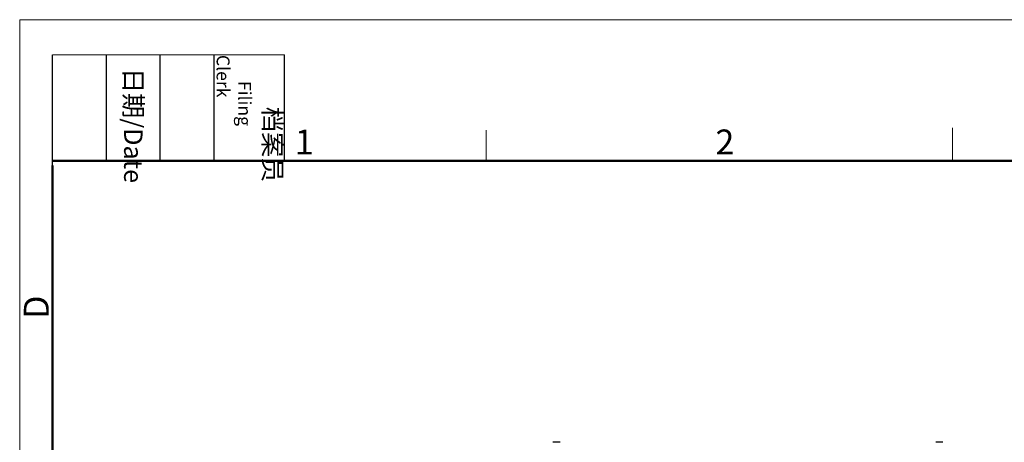
# Model space of a CAD drawing. Units: millimetres. Extents: x 1371 to 1965, y 481 to 901.
# Drawn here: x 1371 to 1580, y 811 to 901 of the extents above; entities that cross this region are included whole.
import ezdxf

# ---------------------------------------------------------------- set-up
doc = ezdxf.new("R2010")
doc.units = ezdxf.units.MM
doc.header["$LTSCALE"] = 65.395
doc.layers.get('0').update_dxf_attribs({"linetype": 'CONTINUOUS', "lineweight": 30})
doc.layers.add('Dim', color=3, linetype='CONTINUOUS', lineweight=15)
doc.layers.add('图框', color=7, linetype='CONTINUOUS', lineweight=20)
doc.styles.add('Romans字体', font='romans.shx', dxfattribs={"width": 0.75})
doc.styles.get("Standard").update_dxf_attribs({"font": 'SIMFANG.TTF', "width": 0.75})

# ---------------------------------------------------------------- blocks, each defined once
blk = doc.blocks.new('A4图框-NEW')
at = {"layer": '图框', "color": 1, "lineweight": 18}
for q in [(833.41, 480.53), (1130.41, 690.53)]:
    blk.add_line((833.41, 690.53), q, dxfattribs=at)
at = {"layer": '图框', "lineweight": -3}
for p, q in [((836.91, 675.02), (836.91, 686.79)), ((842.62, 675.53), (842.62, 686.79)), ((848.33, 675.53), (848.33, 686.79)), ((854.05, 675.53), (854.05, 686.79)), ((861.54, 675.53), (861.54, 686.79)), ((842.62, 675.53), (842.62, 685.02)), ((848.33, 675.53), (848.33, 685.02)), ((854.05, 675.53), (854.05, 685.02)), ((836.91, 675.02), (836.91, 684.5))]:
    blk.add_line(p, q, dxfattribs=at)
at = {"layer": '图框', "lineweight": 18}
blk.add_line((836.91, 686.79), (861.54, 686.79), dxfattribs=at)
at = {"layer": '图框', "color": 6}
for p, q in [((882.95, 678.8), (882.95, 675.53)), ((932.48, 679.03), (932.48, 675.53))]:
    blk.add_line(p, q, dxfattribs=at)
at = {"layer": '图框', "lineweight": 50}
for p, q in [((836.91, 675.53), (1126.93, 675.53)), ((836.91, 484.02), (836.91, 675.02))]:
    blk.add_line(p, q, dxfattribs=at)
at = {"layer": '图框', "char_height": 1.959, "width": 11.2554, "attachment_point": 4, "rotation": 270}
for s, insert in [('\\pi2.8203;档案员{\\H0.7x;\\P\\pi1.4159;\\Fromans|c134;Filing Clerk\\fFangSong_GB2312|b0|i0|c134|p49; }', (857.79, 686.79)), ('\\pi0.7115;日期{\\Fromans|c134;/Date}', (845.48, 686.79))]:
    blk.add_mtext(s, dxfattribs=dict(at, insert=insert))
at = {"layer": '图框', "color": 6, "char_height": 2.65, "width": 2.5579, "attachment_point": 1, "style": 'Romans字体'}
for s, insert in [('1', (862.63, 678.86)), ('2', (907.3, 678.86))]:
    blk.add_mtext(s, dxfattribs=dict(at, insert=insert))
at = {"layer": '图框', "color": 6, "insert": (833.85, 658.73), "char_height": 2.65, "width": 2.5579, "attachment_point": 1, "rotation": 90, "style": 'Romans字体'}
blk.add_mtext('D', dxfattribs=at)

msp = doc.modelspace()

# ---------------------------------------------------------------- linework, layer by layer
for p, q in [((1485.593, 811.025), (1484.093, 811.025)), ((1566.893, 811.025), (1565.393, 811.025))]:
    msp.add_line(p, q)

# ---------------------------------------------------------------- block references
at = {"layer": 'Dim', "xscale": 2, "yscale": 2, "zscale": 2}
msp.add_blockref('A4图框-NEW', (-295.992, -480.205), dxfattribs=at)

doc.saveas('drawing.dxf')
